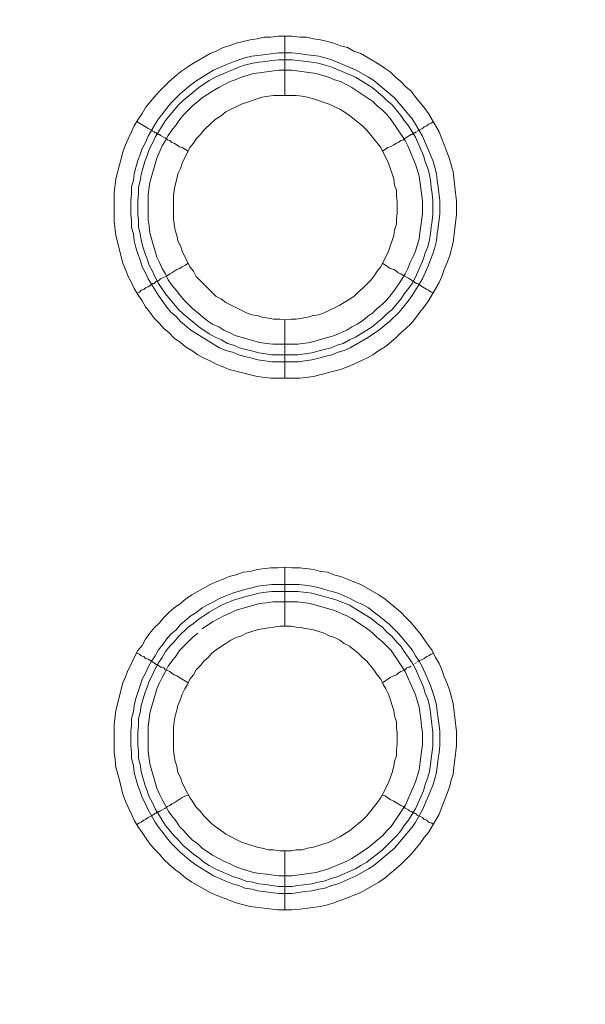
# Model space of a CAD drawing. Units: millimetres. Extents: x 1865 to 5909, y 3372 to 8467.
# Drawn here: x 5441 to 5489, y 7220 to 7303 of the extents above; entities that cross this region are included whole.
import ezdxf

# ---------------------------------------------------------------- set-up
doc = ezdxf.new("R2010")
doc.units = ezdxf.units.MM
doc.header["$LTSCALE"] = 0.5
doc.layers.get('0').update_dxf_attribs({"lineweight": 0})

msp = doc.modelspace()

# ---------------------------------------------------------------- linework, layer by layer
at = {"ltscale": 0.2}
for p, q in [((5463.535, 7296.648), (5463.535, 7301.66)), ((5463.535, 7277.632), (5463.535, 7272.694)), ((5462.43, 7274.684), (5464.641, 7274.684)), ((5463.535, 7251.688), (5463.535, 7256.7)), ((5462.43, 7255.226), (5464.714, 7255.226)), ((5463.535, 7232.672), (5463.535, 7227.66))]:
    msp.add_line(p, q, dxfattribs=at)
at = {"ltscale": 0.2, "extrusion": (-9.00927e-32, -2.22045e-16, -1)}
msp.add_lwpolyline([(-5148.778, 7795.176, 1), (-5148.778, 6469.176)], format="xyb", dxfattribs=at)
at = {"ltscale": 0.2, "flags": 128}
for points in [[(5464.788, 7272.694), (5462.356, 7272.694), (5461.177, 7272.841), (5458.818, 7273.431), (5458.302, 7273.652), (5457.712, 7273.873), (5457.197, 7274.168), (5456.681, 7274.389), (5456.165, 7274.684), (5455.649, 7275.052), (5455.133, 7275.347), (5454.691, 7275.716), (5454.175, 7276.084), (5453.732, 7276.527), (5453.29, 7276.895), (5452.922, 7277.337), (5452.479, 7277.78), (5452.111, 7278.296), (5451.742, 7278.738), (5451.448, 7279.254), (5451.079, 7279.77), (5450.784, 7280.286), (5450.563, 7280.801), (5450.268, 7281.317), (5450.047, 7281.907), (5449.826, 7282.423), (5449.236, 7284.782), (5449.089, 7285.961), (5449.089, 7288.393), (5449.236, 7289.572), (5449.531, 7290.752), (5449.679, 7291.268), (5449.826, 7291.857), (5450.047, 7292.447), (5450.268, 7292.963), (5450.563, 7293.552), (5450.784, 7294.068), (5451.079, 7294.584), (5451.448, 7295.1), (5451.742, 7295.616), (5452.479, 7296.501), (5452.922, 7297.017), (5453.732, 7297.827), (5454.175, 7298.196), (5454.691, 7298.638), (5455.133, 7298.933), (5455.649, 7299.301), (5457.197, 7300.186), (5457.712, 7300.407), (5458.302, 7300.702), (5458.818, 7300.849), (5459.408, 7301.07), (5460.587, 7301.365), (5461.177, 7301.439), (5461.766, 7301.586), (5462.356, 7301.586), (5462.946, 7301.66), (5464.125, 7301.66)], [(5464.125, 7301.66), (5464.788, 7301.586), (5465.378, 7301.586), (5465.967, 7301.439), (5466.557, 7301.365), (5467.147, 7301.218), (5467.663, 7301.07), (5468.252, 7300.849), (5468.842, 7300.702), (5469.358, 7300.407), (5469.947, 7300.186), (5471.495, 7299.301), (5472.011, 7298.933), (5472.453, 7298.638), (5472.896, 7298.196), (5473.338, 7297.827), (5473.78, 7297.385), (5474.222, 7297.017), (5474.591, 7296.501), (5475.328, 7295.616), (5475.696, 7295.1), (5476.581, 7293.552), (5476.802, 7292.963), (5477.023, 7292.447), (5477.465, 7291.268), (5477.613, 7290.752), (5477.76, 7290.162), (5477.981, 7288.393), (5478.055, 7287.73), (5478.055, 7286.55), (5477.76, 7284.192), (5477.465, 7283.013), (5477.244, 7282.423), (5477.023, 7281.907), (5476.802, 7281.317), (5476.581, 7280.801), (5475.696, 7279.254), (5475.328, 7278.738), (5474.959, 7278.296), (5474.591, 7277.78), (5474.222, 7277.337), (5473.78, 7276.895), (5473.338, 7276.527), (5472.896, 7276.084), (5472.011, 7275.347), (5471.495, 7275.052), (5470.979, 7274.684), (5470.463, 7274.389), (5469.947, 7274.168), (5469.358, 7273.873), (5468.842, 7273.652), (5468.252, 7273.431), (5467.663, 7273.284), (5467.147, 7273.136), (5465.967, 7272.841), (5464.788, 7272.694)], [(5464.125, 7300.26), (5464.714, 7300.186), (5465.23, 7300.112), (5466.41, 7299.965), (5466.926, 7299.817), (5467.515, 7299.67), (5469.579, 7298.785), (5470.611, 7298.196), (5471.053, 7297.901), (5472.822, 7296.427), (5474.296, 7294.658), (5474.591, 7294.216), (5475.181, 7293.184), (5476.065, 7291.12), (5476.212, 7290.531), (5476.36, 7290.015), (5476.434, 7289.425), (5476.507, 7288.909), (5476.655, 7287.73), (5476.655, 7286.624), (5476.507, 7285.445), (5476.434, 7284.929), (5476.36, 7284.339), (5476.212, 7283.75), (5476.065, 7283.234), (5475.844, 7282.718), (5475.623, 7282.128), (5475.181, 7281.096), (5474.886, 7280.654), (5474.591, 7280.138), (5474.296, 7279.696), (5473.928, 7279.18), (5473.191, 7278.296), (5472.38, 7277.485), (5471.495, 7276.748), (5470.611, 7276.158), (5469.063, 7275.274), (5468.547, 7275.052), (5468.031, 7274.905), (5467.515, 7274.684), (5466.926, 7274.537), (5466.41, 7274.389), (5465.82, 7274.242), (5465.23, 7274.168), (5464.714, 7274.094), (5462.43, 7274.094), (5461.25, 7274.242), (5460.734, 7274.389), (5460.145, 7274.537), (5459.629, 7274.684), (5459.113, 7274.905), (5458.523, 7275.052), (5458.007, 7275.274), (5457.491, 7275.568), (5457.049, 7275.863), (5456.533, 7276.158), (5456.091, 7276.453), (5455.575, 7276.748), (5454.691, 7277.485), (5454.322, 7277.927), (5453.88, 7278.296), (5453.511, 7278.738), (5453.216, 7279.18), (5452.848, 7279.696), (5452.553, 7280.138), (5452.258, 7280.654), (5451.963, 7281.096), (5451.742, 7281.612), (5451.448, 7282.128), (5451.3, 7282.718), (5451.079, 7283.234), (5450.932, 7283.75), (5450.784, 7284.339), (5450.711, 7284.929), (5450.563, 7285.445), (5450.563, 7286.035), (5450.489, 7286.624), (5450.489, 7287.73), (5450.563, 7288.319), (5450.563, 7288.909), (5450.711, 7289.425), (5450.784, 7290.015), (5450.932, 7290.531), (5451.079, 7291.12), (5451.3, 7291.636), (5451.448, 7292.152), (5451.742, 7292.668), (5451.963, 7293.184), (5452.553, 7294.216), (5452.848, 7294.658), (5453.216, 7295.1), (5453.511, 7295.542), (5453.88, 7295.985), (5454.691, 7296.795), (5455.575, 7297.532), (5456.091, 7297.901), (5456.533, 7298.196), (5457.049, 7298.491), (5457.491, 7298.785), (5458.523, 7299.228), (5459.113, 7299.449), (5459.629, 7299.67), (5460.145, 7299.817), (5460.734, 7299.965), (5461.25, 7300.038), (5463.019, 7300.26), (5464.125, 7300.26)], [(5464.125, 7299.67), (5463.019, 7299.67), (5462.43, 7299.596), (5461.914, 7299.523), (5461.324, 7299.449), (5460.808, 7299.375), (5460.218, 7299.228), (5459.703, 7299.08), (5457.639, 7298.196), (5457.123, 7297.901), (5456.238, 7297.311), (5454.912, 7296.206), (5454.543, 7295.837), (5453.438, 7294.511), (5453.143, 7294.068), (5452.848, 7293.552), (5452.553, 7293.11), (5452.332, 7292.594), (5452.037, 7292.078), (5451.89, 7291.562), (5451.669, 7291.046), (5451.521, 7290.457), (5451.374, 7289.941), (5451.3, 7289.425), (5451.153, 7288.835), (5451.153, 7288.319), (5451.079, 7287.73), (5451.079, 7286.624), (5451.153, 7286.035), (5451.153, 7285.519), (5451.3, 7284.929), (5451.374, 7284.413), (5451.521, 7283.823), (5451.669, 7283.307), (5451.89, 7282.792), (5452.037, 7282.276), (5452.332, 7281.76), (5452.553, 7281.244), (5452.848, 7280.728), (5453.438, 7279.843), (5454.543, 7278.517), (5454.912, 7278.148), (5456.238, 7277.043), (5457.123, 7276.453), (5457.639, 7276.158), (5458.155, 7275.937), (5458.671, 7275.642), (5459.187, 7275.495), (5459.703, 7275.274), (5460.218, 7275.126), (5460.808, 7274.979), (5461.324, 7274.831), (5461.914, 7274.758), (5462.43, 7274.684)], [(5464.125, 7299.67), (5464.641, 7299.596), (5465.82, 7299.449), (5466.336, 7299.375), (5466.852, 7299.228), (5467.442, 7299.08), (5469.505, 7298.196), (5469.947, 7297.901), (5470.463, 7297.606), (5470.906, 7297.311), (5471.79, 7296.574), (5472.159, 7296.206), (5472.601, 7295.837), (5473.338, 7294.953), (5473.633, 7294.511), (5474.001, 7294.068), (5474.296, 7293.552), (5474.591, 7293.11), (5475.254, 7291.562), (5475.402, 7291.046), (5475.623, 7290.457), (5475.77, 7289.941), (5475.844, 7289.425), (5475.918, 7288.835), (5475.991, 7288.319), (5476.065, 7287.73), (5476.065, 7286.624), (5475.991, 7286.035), (5475.918, 7285.519), (5475.844, 7284.929), (5475.77, 7284.413), (5475.623, 7283.823), (5475.402, 7283.307), (5475.254, 7282.792), (5474.591, 7281.244), (5474.296, 7280.728), (5474.001, 7280.286), (5473.633, 7279.843), (5473.338, 7279.401), (5472.601, 7278.517), (5472.159, 7278.148), (5471.79, 7277.78), (5470.906, 7277.043), (5470.463, 7276.748), (5469.947, 7276.453), (5469.505, 7276.158), (5468.989, 7275.937), (5468.473, 7275.642), (5467.957, 7275.495), (5467.442, 7275.274), (5466.852, 7275.126), (5465.82, 7274.831), (5464.641, 7274.684)], [(5464.125, 7298.785), (5463.019, 7298.785), (5461.987, 7298.638), (5461.398, 7298.564), (5460.882, 7298.491), (5459.85, 7298.196), (5459.334, 7297.975), (5458.892, 7297.827), (5458.376, 7297.532), (5457.934, 7297.311), (5457.418, 7297.017), (5456.533, 7296.427), (5456.165, 7296.132), (5455.722, 7295.764), (5454.985, 7295.027), (5454.617, 7294.584), (5454.322, 7294.142), (5453.954, 7293.7), (5453.659, 7293.258), (5453.438, 7292.815), (5453.143, 7292.373), (5452.701, 7291.341), (5452.111, 7289.278), (5451.963, 7288.246), (5451.963, 7286.108), (5452.037, 7285.592), (5452.111, 7285.003), (5452.701, 7282.939), (5452.922, 7282.497), (5453.143, 7281.981), (5453.438, 7281.539), (5453.659, 7281.023), (5453.954, 7280.58), (5454.322, 7280.138), (5454.617, 7279.77), (5454.985, 7279.327), (5455.722, 7278.59), (5456.165, 7278.222), (5456.533, 7277.927), (5456.975, 7277.558), (5457.418, 7277.264), (5457.934, 7277.043), (5458.376, 7276.748), (5458.892, 7276.527), (5459.334, 7276.305), (5461.398, 7275.716), (5461.987, 7275.642), (5462.503, 7275.568), (5464.641, 7275.568), (5465.673, 7275.716), (5467.736, 7276.305), (5468.768, 7276.748), (5469.21, 7277.043), (5469.653, 7277.264), (5470.095, 7277.558), (5470.537, 7277.927), (5470.979, 7278.222), (5471.348, 7278.59), (5471.79, 7278.959), (5472.159, 7279.327), (5472.527, 7279.77), (5472.822, 7280.138), (5473.412, 7281.023), (5473.706, 7281.539), (5473.928, 7281.981), (5474.149, 7282.497), (5474.37, 7282.939), (5474.591, 7283.455), (5474.886, 7284.487), (5474.959, 7285.003), (5475.033, 7285.592), (5475.181, 7286.624), (5475.181, 7287.73), (5474.886, 7289.793), (5474.591, 7290.825), (5473.928, 7292.373), (5473.706, 7292.815), (5472.527, 7294.584), (5472.159, 7295.027), (5471.79, 7295.395), (5471.348, 7295.764), (5470.979, 7296.132), (5469.21, 7297.311), (5468.768, 7297.532), (5468.252, 7297.827), (5467.736, 7297.975), (5467.22, 7298.196), (5466.189, 7298.491), (5464.125, 7298.785)], [(5464.493, 7296.648), (5462.577, 7296.648), (5462.135, 7296.574), (5461.619, 7296.501), (5459.85, 7295.911), (5458.523, 7295.248), (5458.155, 7294.953), (5457.712, 7294.658), (5457.344, 7294.363), (5456.681, 7293.7), (5456.386, 7293.331), (5456.017, 7292.963), (5455.796, 7292.594), (5455.501, 7292.226), (5454.838, 7290.899), (5454.691, 7290.457), (5454.469, 7290.015), (5454.396, 7289.572), (5454.248, 7289.056), (5454.175, 7288.614), (5454.101, 7288.098), (5454.101, 7286.182), (5454.175, 7285.74), (5454.248, 7285.224), (5454.396, 7284.782), (5454.469, 7284.339), (5454.691, 7283.897), (5454.838, 7283.455), (5455.501, 7282.128), (5455.796, 7281.76), (5456.017, 7281.317), (5457.712, 7279.622), (5458.155, 7279.401), (5458.523, 7279.106), (5460.292, 7278.222), (5460.734, 7278.074), (5461.177, 7278.001), (5461.619, 7277.853), (5462.135, 7277.78), (5462.577, 7277.706), (5463.093, 7277.706), (5463.535, 7277.632)], [(5463.535, 7277.632), (5464.051, 7277.706), (5464.493, 7277.706), (5465.009, 7277.78), (5465.451, 7277.853), (5465.967, 7278.001), (5466.41, 7278.074), (5466.852, 7278.222), (5468.179, 7278.885), (5468.547, 7279.106), (5468.989, 7279.401), (5469.358, 7279.622), (5469.726, 7279.991), (5470.095, 7280.286), (5470.758, 7280.949), (5471.053, 7281.317), (5471.348, 7281.76), (5471.643, 7282.128), (5472.306, 7283.455), (5472.748, 7284.782), (5472.822, 7285.224), (5472.969, 7285.74), (5472.969, 7286.182), (5473.043, 7286.698), (5473.043, 7287.656), (5472.969, 7288.098), (5472.969, 7288.614), (5472.822, 7289.056), (5472.748, 7289.572), (5472.306, 7290.899), (5471.643, 7292.226), (5470.463, 7293.7), (5470.095, 7294.068), (5468.989, 7294.953), (5468.547, 7295.248), (5468.179, 7295.469), (5467.294, 7295.911), (5465.967, 7296.353), (5465.451, 7296.501), (5465.009, 7296.574), (5464.493, 7296.648)], [(5451.005, 7294.437), (5451.226, 7294.289), (5451.374, 7294.216), (5451.595, 7294.068), (5451.742, 7293.995), (5451.963, 7293.847), (5452.258, 7293.7), (5452.332, 7293.626), (5452.479, 7293.552), (5452.553, 7293.479), (5452.627, 7293.479), (5452.701, 7293.405), (5452.774, 7293.405), (5452.848, 7293.331), (5452.922, 7293.331), (5452.995, 7293.258), (5453.438, 7293.036), (5453.585, 7292.889), (5453.806, 7292.815), (5453.954, 7292.668), (5454.175, 7292.594), (5454.617, 7292.299), (5454.838, 7292.226), (5455.133, 7292.078), (5455.354, 7291.931)], [(5476.139, 7294.437), (5475.918, 7294.289), (5475.696, 7294.216), (5475.549, 7294.068), (5475.328, 7293.995), (5475.181, 7293.847), (5474.738, 7293.626)], [(5474.665, 7293.552), (5474.517, 7293.479), (5474.443, 7293.479), (5474.443, 7293.405), (5474.296, 7293.405), (5474.296, 7293.331), (5474.222, 7293.331), (5474.075, 7293.258), (5474.001, 7293.184), (5473.706, 7293.036), (5473.559, 7292.889), (5473.338, 7292.815), (5473.117, 7292.668), (5472.969, 7292.594), (5472.748, 7292.447), (5472.453, 7292.299), (5472.232, 7292.226), (5471.79, 7291.931)], [(5451.005, 7279.917), (5451.226, 7279.991), (5451.374, 7280.138), (5451.595, 7280.212), (5451.742, 7280.359), (5451.963, 7280.433), (5452.111, 7280.507), (5452.332, 7280.728), (5452.479, 7280.728), (5452.627, 7280.875), (5452.701, 7280.875), (5452.774, 7280.949), (5452.848, 7280.949), (5452.995, 7281.096), (5453.585, 7281.391), (5453.806, 7281.539), (5453.954, 7281.612), (5454.396, 7281.907), (5454.617, 7281.981), (5454.838, 7282.128), (5455.133, 7282.276), (5455.354, 7282.423)], [(5476.139, 7279.917), (5475.918, 7279.991), (5475.696, 7280.138), (5475.549, 7280.212), (5475.328, 7280.359), (5475.033, 7280.507), (5474.886, 7280.654), (5474.738, 7280.728), (5474.665, 7280.728), (5474.517, 7280.801), (5474.443, 7280.875), (5474.37, 7280.875), (5474.37, 7280.949), (5474.296, 7280.949), (5474.222, 7281.023), (5474.075, 7281.096), (5474.001, 7281.17), (5473.559, 7281.391), (5473.338, 7281.539), (5473.117, 7281.612), (5472.969, 7281.76), (5472.748, 7281.907), (5472.453, 7281.981), (5471.79, 7282.423)], [(5464.125, 7227.66), (5462.946, 7227.66), (5460.587, 7227.955), (5459.408, 7228.25), (5458.818, 7228.471), (5458.302, 7228.692), (5457.712, 7228.913), (5457.197, 7229.134), (5455.649, 7230.019), (5455.133, 7230.387), (5454.691, 7230.756), (5454.175, 7231.124), (5453.732, 7231.493), (5453.29, 7231.935), (5452.922, 7232.377), (5452.479, 7232.82), (5452.111, 7233.262), (5451.742, 7233.778), (5451.448, 7234.22), (5451.079, 7234.736), (5450.784, 7235.252), (5450.563, 7235.768), (5450.268, 7236.357), (5450.047, 7236.873), (5449.826, 7237.463), (5449.531, 7238.642), (5449.384, 7239.158), (5449.236, 7239.748), (5449.163, 7240.411), (5449.089, 7241.001), (5449.089, 7243.359), (5449.236, 7244.539), (5449.826, 7246.897), (5450.047, 7247.413), (5450.268, 7248.003), (5450.563, 7248.519), (5450.784, 7249.035), (5451.079, 7249.624), (5451.448, 7250.067), (5451.742, 7250.582), (5452.111, 7251.098), (5452.479, 7251.541), (5452.922, 7251.983), (5453.29, 7252.425), (5453.732, 7252.867), (5454.175, 7253.236), (5454.691, 7253.604), (5455.133, 7253.973), (5455.649, 7254.341), (5457.197, 7255.226), (5457.712, 7255.447), (5458.302, 7255.668), (5458.818, 7255.889), (5459.408, 7256.037), (5459.997, 7256.258), (5460.587, 7256.331), (5461.177, 7256.479), (5462.356, 7256.626), (5462.946, 7256.626), (5463.535, 7256.7)], [(5463.535, 7256.7), (5464.125, 7256.626), (5464.788, 7256.626), (5465.967, 7256.479), (5466.557, 7256.331), (5467.147, 7256.258), (5467.663, 7256.037), (5468.252, 7255.889), (5468.842, 7255.668), (5469.358, 7255.447), (5469.947, 7255.226), (5471.495, 7254.341), (5472.011, 7253.973), (5473.338, 7252.867), (5473.78, 7252.425), (5474.222, 7251.983), (5474.959, 7251.098), (5475.696, 7250.067), (5475.991, 7249.624), (5476.286, 7249.035), (5476.581, 7248.519), (5476.802, 7248.003), (5477.023, 7247.413), (5477.244, 7246.897), (5477.465, 7246.308), (5477.76, 7245.128), (5478.055, 7242.77), (5478.055, 7241.59), (5477.908, 7240.411), (5477.834, 7239.748), (5477.76, 7239.158), (5477.613, 7238.642), (5477.465, 7238.053), (5477.023, 7236.873), (5476.802, 7236.357), (5476.581, 7235.768), (5475.696, 7234.22), (5475.328, 7233.778), (5474.959, 7233.262), (5474.222, 7232.377), (5473.338, 7231.493), (5472.011, 7230.387), (5471.495, 7230.019), (5469.947, 7229.134), (5469.358, 7228.913), (5468.842, 7228.692), (5467.663, 7228.25), (5467.147, 7228.102), (5466.557, 7227.955), (5464.788, 7227.734), (5464.125, 7227.66)], [(5464.714, 7255.226), (5465.23, 7255.152), (5465.82, 7255.078), (5466.41, 7254.931), (5466.926, 7254.784), (5467.515, 7254.636), (5468.031, 7254.489), (5469.063, 7254.047), (5469.579, 7253.752), (5470.095, 7253.531), (5470.611, 7253.236), (5471.053, 7252.867), (5471.495, 7252.572), (5472.38, 7251.835), (5473.191, 7251.025), (5474.296, 7249.698), (5474.591, 7249.182), (5474.886, 7248.74), (5475.181, 7248.224), (5475.844, 7246.676), (5476.065, 7246.086), (5476.212, 7245.571), (5476.36, 7244.981), (5476.434, 7244.465), (5476.581, 7243.286), (5476.655, 7242.77), (5476.655, 7241.59), (5476.581, 7241.001), (5476.507, 7240.485), (5476.36, 7239.306), (5476.212, 7238.79), (5476.065, 7238.2), (5475.181, 7236.136), (5474.591, 7235.104), (5474.296, 7234.662), (5472.822, 7232.893), (5471.053, 7231.419), (5470.611, 7231.124), (5469.579, 7230.535), (5468.031, 7229.871), (5467.515, 7229.724), (5466.926, 7229.503), (5466.41, 7229.429), (5465.82, 7229.282), (5465.23, 7229.208), (5464.714, 7229.134), (5464.125, 7229.061), (5463.019, 7229.061), (5461.25, 7229.282), (5460.734, 7229.429), (5460.145, 7229.503), (5459.629, 7229.724), (5459.113, 7229.871), (5458.523, 7230.092), (5457.491, 7230.535), (5457.049, 7230.83), (5456.533, 7231.124), (5456.091, 7231.419), (5455.575, 7231.788), (5454.691, 7232.525), (5453.88, 7233.336), (5453.511, 7233.778), (5453.216, 7234.22), (5452.848, 7234.662), (5452.553, 7235.104), (5451.963, 7236.136), (5451.742, 7236.652), (5451.448, 7237.168), (5451.3, 7237.684), (5451.079, 7238.2), (5450.932, 7238.79), (5450.784, 7239.306), (5450.711, 7239.895), (5450.563, 7240.485), (5450.563, 7241.001), (5450.489, 7241.59), (5450.489, 7242.77), (5450.563, 7243.286), (5450.563, 7243.875), (5450.711, 7244.465), (5450.784, 7244.981), (5450.932, 7245.571), (5451.079, 7246.086), (5451.3, 7246.676), (5451.448, 7247.192), (5451.742, 7247.708), (5451.963, 7248.224), (5452.258, 7248.74), (5452.553, 7249.182), (5452.848, 7249.698), (5453.216, 7250.14), (5453.511, 7250.582), (5453.88, 7251.025), (5454.322, 7251.393), (5454.691, 7251.835), (5455.575, 7252.572), (5456.091, 7252.867), (5456.533, 7253.236), (5457.049, 7253.531), (5457.491, 7253.752), (5458.007, 7254.047), (5458.523, 7254.268), (5459.113, 7254.489), (5460.145, 7254.784), (5460.734, 7254.931), (5461.25, 7255.078), (5462.43, 7255.226)], [(5464.641, 7254.636), (5462.43, 7254.636), (5461.914, 7254.563), (5461.324, 7254.489), (5460.808, 7254.341), (5460.218, 7254.194), (5459.187, 7253.899), (5458.155, 7253.457), (5457.123, 7252.867), (5456.238, 7252.278), (5455.796, 7251.909), (5455.354, 7251.614), (5454.543, 7250.804), (5454.175, 7250.361), (5453.806, 7249.993), (5453.438, 7249.551), (5453.143, 7249.035), (5452.848, 7248.592), (5452.553, 7248.076), (5452.332, 7247.561), (5452.037, 7247.045), (5451.89, 7246.529), (5451.669, 7246.013), (5451.374, 7244.981), (5451.3, 7244.391), (5451.153, 7243.875), (5451.153, 7243.286), (5451.079, 7242.696), (5451.079, 7241.59), (5451.153, 7241.075), (5451.153, 7240.485), (5451.3, 7239.969), (5451.374, 7239.379), (5451.521, 7238.863), (5451.669, 7238.274), (5451.89, 7237.758), (5452.037, 7237.242), (5452.332, 7236.726), (5452.553, 7236.21), (5452.848, 7235.768), (5453.143, 7235.252), (5453.438, 7234.81), (5454.175, 7233.925), (5454.543, 7233.557), (5454.912, 7233.114), (5455.796, 7232.377), (5456.238, 7232.083), (5456.681, 7231.714), (5457.123, 7231.419), (5457.639, 7231.124), (5459.187, 7230.461), (5459.703, 7230.314), (5460.218, 7230.092), (5460.808, 7230.019), (5461.324, 7229.871), (5461.914, 7229.798), (5462.43, 7229.724), (5463.019, 7229.65), (5464.125, 7229.65)], [(5464.641, 7254.636), (5465.82, 7254.489), (5466.852, 7254.194), (5467.442, 7254.047), (5467.957, 7253.899), (5468.989, 7253.457), (5469.505, 7253.162), (5469.947, 7252.867), (5470.463, 7252.572), (5470.906, 7252.278), (5471.348, 7251.909), (5471.79, 7251.614), (5472.159, 7251.172), (5472.601, 7250.804), (5472.969, 7250.361), (5473.338, 7249.993), (5473.633, 7249.551), (5474.001, 7249.035), (5474.296, 7248.592), (5474.591, 7248.076), (5475.254, 7246.529), (5475.402, 7246.013), (5475.623, 7245.497), (5475.77, 7244.981), (5475.844, 7244.391), (5475.918, 7243.875), (5476.065, 7242.696), (5476.065, 7241.59), (5475.991, 7241.075), (5475.918, 7240.485), (5475.844, 7239.969), (5475.77, 7239.379), (5475.623, 7238.863), (5475.402, 7238.274), (5475.254, 7237.758), (5474.591, 7236.21), (5474.296, 7235.768), (5474.001, 7235.252), (5473.633, 7234.81), (5473.338, 7234.367), (5472.969, 7233.925), (5471.79, 7232.746), (5471.348, 7232.377), (5470.906, 7232.083), (5470.463, 7231.714), (5469.947, 7231.419), (5469.505, 7231.124), (5467.957, 7230.461), (5467.442, 7230.314), (5466.852, 7230.092), (5466.336, 7230.019), (5465.82, 7229.871), (5464.641, 7229.724), (5464.125, 7229.65)], [(5456.165, 7251.098), (5455.722, 7250.73), (5454.617, 7249.624), (5454.322, 7249.182), (5453.954, 7248.74), (5453.659, 7248.298), (5453.438, 7247.855), (5453.143, 7247.339), (5452.922, 7246.897), (5452.701, 7246.381), (5452.111, 7244.318), (5452.037, 7243.802), (5451.963, 7243.212), (5451.963, 7241.075), (5452.111, 7240.043), (5452.701, 7237.979), (5452.922, 7237.463), (5453.143, 7237.021), (5453.438, 7236.505), (5453.659, 7236.063), (5453.954, 7235.62), (5454.322, 7235.178), (5454.617, 7234.736), (5454.985, 7234.367), (5455.354, 7233.925), (5455.722, 7233.557), (5456.165, 7233.262), (5456.533, 7232.893), (5457.418, 7232.304), (5457.934, 7232.009), (5458.376, 7231.788), (5458.892, 7231.567), (5459.334, 7231.345), (5459.85, 7231.124), (5460.882, 7230.83), (5461.398, 7230.756), (5461.987, 7230.682), (5463.019, 7230.535), (5464.125, 7230.535), (5466.189, 7230.83), (5467.22, 7231.124), (5468.768, 7231.788), (5469.21, 7232.009), (5470.537, 7232.893), (5470.979, 7233.262), (5471.348, 7233.557), (5471.79, 7233.925), (5472.159, 7234.367), (5472.527, 7234.736), (5473.706, 7236.505), (5473.928, 7237.021), (5474.149, 7237.463), (5474.591, 7238.495), (5474.886, 7239.527), (5475.107, 7241.075), (5475.181, 7241.664), (5475.181, 7242.696), (5475.107, 7243.212), (5475.033, 7243.802), (5474.886, 7244.833), (5474.591, 7245.865), (5474.149, 7246.897), (5473.928, 7247.339), (5473.706, 7247.855), (5472.527, 7249.624), (5471.79, 7250.361), (5471.348, 7250.73), (5470.979, 7251.098), (5470.537, 7251.467), (5469.21, 7252.351), (5468.768, 7252.572), (5467.736, 7253.015), (5465.673, 7253.604), (5464.641, 7253.752)], [(5464.641, 7253.752), (5462.503, 7253.752), (5461.987, 7253.678), (5461.398, 7253.604), (5459.334, 7253.015), (5458.892, 7252.794), (5458.376, 7252.572), (5457.934, 7252.351), (5457.418, 7252.057), (5456.533, 7251.467)], [(5464.051, 7251.688), (5463.093, 7251.688), (5462.577, 7251.614), (5462.135, 7251.541), (5461.619, 7251.467), (5461.177, 7251.393), (5460.292, 7251.098), (5459.85, 7250.877), (5459.408, 7250.73), (5458.965, 7250.509), (5458.523, 7250.214), (5458.155, 7249.993), (5457.712, 7249.698), (5457.344, 7249.403), (5457.049, 7249.035), (5456.681, 7248.74), (5456.386, 7248.371), (5456.017, 7248.003), (5455.796, 7247.561), (5455.501, 7247.192), (5455.28, 7246.75), (5455.059, 7246.381), (5454.838, 7245.939), (5454.691, 7245.497), (5454.469, 7244.981), (5454.396, 7244.539), (5454.248, 7244.096), (5454.175, 7243.58), (5454.101, 7243.138), (5454.101, 7241.222), (5454.175, 7240.706), (5454.248, 7240.264), (5454.396, 7239.822), (5454.469, 7239.306), (5454.691, 7238.863), (5454.838, 7238.421), (5455.28, 7237.537), (5455.501, 7237.168), (5455.796, 7236.726), (5456.017, 7236.357), (5456.386, 7235.989), (5456.681, 7235.62), (5457.344, 7234.957), (5457.712, 7234.662), (5458.155, 7234.367), (5458.523, 7234.073), (5459.85, 7233.409), (5461.177, 7232.967), (5461.619, 7232.893), (5462.135, 7232.746), (5462.577, 7232.746), (5463.093, 7232.672), (5464.051, 7232.672)], [(5464.051, 7232.672), (5464.493, 7232.746), (5465.009, 7232.746), (5465.451, 7232.893), (5465.967, 7232.967), (5467.294, 7233.409), (5468.179, 7233.851), (5468.547, 7234.073), (5468.989, 7234.367), (5470.095, 7235.252), (5470.463, 7235.62), (5471.348, 7236.726), (5471.643, 7237.168), (5471.864, 7237.537), (5472.306, 7238.421), (5472.601, 7239.306), (5472.748, 7239.822), (5472.822, 7240.264), (5472.969, 7240.706), (5472.969, 7241.222), (5473.043, 7241.664), (5473.043, 7242.622), (5472.969, 7243.138), (5472.969, 7243.58), (5472.822, 7244.096), (5472.748, 7244.539), (5472.601, 7244.981), (5472.453, 7245.497), (5472.306, 7245.939), (5472.085, 7246.381), (5471.864, 7246.75), (5471.643, 7247.192), (5471.348, 7247.561), (5471.053, 7248.003), (5470.463, 7248.74), (5470.095, 7249.035), (5469.726, 7249.403), (5468.989, 7249.993), (5468.547, 7250.214), (5468.179, 7250.509), (5467.736, 7250.73), (5467.294, 7250.877), (5466.852, 7251.098), (5465.967, 7251.393), (5465.451, 7251.467), (5465.009, 7251.541), (5464.493, 7251.614), (5464.051, 7251.688)], [(5451.005, 7249.403), (5451.226, 7249.329), (5451.374, 7249.182), (5451.595, 7249.108), (5451.742, 7248.961), (5451.963, 7248.887), (5452.258, 7248.74), (5452.332, 7248.666), (5452.479, 7248.592), (5452.627, 7248.445), (5452.774, 7248.445), (5452.774, 7248.371), (5452.848, 7248.371), (5452.922, 7248.298), (5452.995, 7248.224), (5453.143, 7248.224), (5453.29, 7248.15), (5453.438, 7248.003), (5453.585, 7247.929), (5453.806, 7247.855), (5453.954, 7247.708), (5454.175, 7247.561), (5454.396, 7247.487), (5454.838, 7247.192), (5455.133, 7247.045), (5455.354, 7246.897)], [(5476.139, 7249.403), (5475.918, 7249.329), (5475.696, 7249.182), (5475.549, 7249.108), (5475.328, 7248.961), (5474.738, 7248.666)], [(5474.222, 7248.298), (5474.075, 7248.224), (5474.001, 7248.224), (5473.854, 7248.15), (5473.706, 7248.003), (5473.559, 7247.929), (5473.338, 7247.855), (5473.117, 7247.708), (5472.969, 7247.561), (5472.748, 7247.487), (5472.453, 7247.339), (5471.79, 7246.897)], [(5474.443, 7248.445), (5474.37, 7248.445)], [(5474.665, 7248.592), (5474.517, 7248.519)], [(5451.005, 7234.883), (5451.226, 7235.031), (5451.374, 7235.104), (5451.595, 7235.252), (5451.742, 7235.326), (5451.963, 7235.473), (5452.258, 7235.62), (5452.332, 7235.694), (5452.479, 7235.768), (5452.553, 7235.841), (5452.627, 7235.841), (5452.701, 7235.915), (5452.774, 7235.915), (5452.848, 7235.989), (5452.922, 7235.989), (5452.995, 7236.063), (5453.438, 7236.284), (5453.585, 7236.431), (5453.806, 7236.505), (5453.954, 7236.652), (5454.175, 7236.726), (5454.838, 7237.168), (5455.133, 7237.316), (5455.354, 7237.389)], [(5476.139, 7234.883), (5475.918, 7235.031), (5475.696, 7235.104), (5475.549, 7235.252), (5475.328, 7235.326), (5475.181, 7235.473), (5474.738, 7235.694), (5474.665, 7235.768), (5474.517, 7235.841), (5474.443, 7235.841), (5474.443, 7235.915), (5474.296, 7235.915), (5474.296, 7235.989), (5474.222, 7235.989), (5474.075, 7236.063), (5474.001, 7236.136), (5473.706, 7236.284), (5473.559, 7236.431), (5473.338, 7236.505), (5473.117, 7236.652), (5472.969, 7236.726), (5472.748, 7236.873), (5472.453, 7237.021), (5472.011, 7237.316), (5471.79, 7237.389)]]:
    msp.add_lwpolyline(points, dxfattribs=at)
at = {"ltscale": 0.2}
msp.add_circle((5148.778, 7132.176), 715, dxfattribs=at)

doc.saveas('drawing.dxf')
